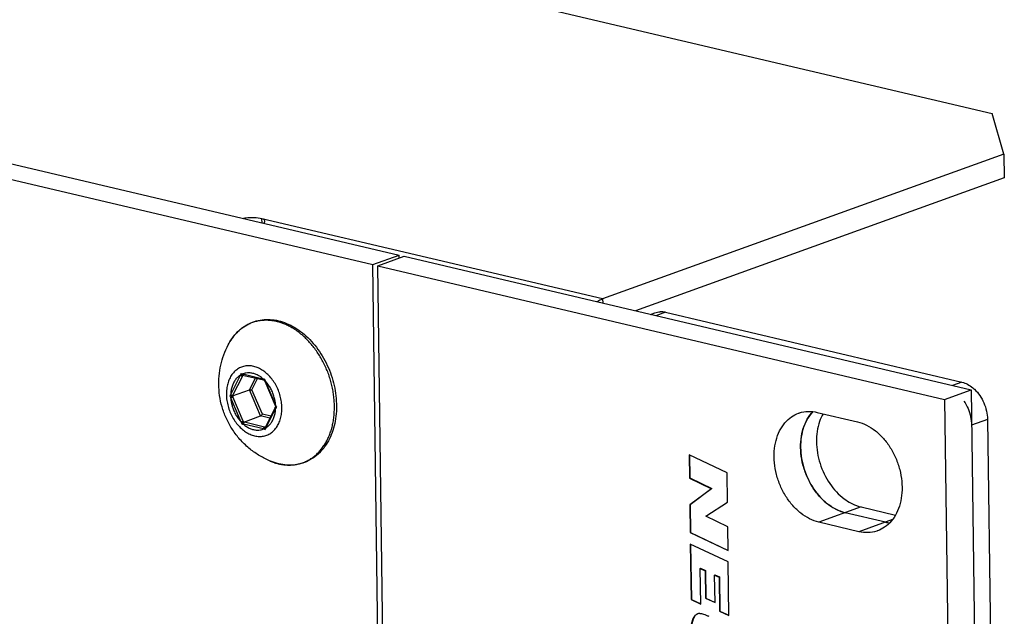
# Model space of a CAD drawing. Units: millimetres. Extents: x 0 to 594, y 0 to 420.
# Drawn here: x 479 to 509, y 79 to 97 of the extents above; entities that cross this region are included whole.
import ezdxf

# ---------------------------------------------------------------- set-up
doc = ezdxf.new("R2010")
doc.units = ezdxf.units.MM
doc.header["$LTSCALE"] = 32.67
doc.layers.get('0').update_dxf_attribs({"linetype": 'CONTINUOUS'})
for name, color, linetype in [('BEZUGSACHSEN', 7, 'CONTINUOUS'), ('FASEN', 7, 'CONTINUOUS'), ('RUNDUNGEN', 7, 'CONTINUOUS')]:
    doc.layers.add(name, color=color, linetype=linetype)

msp = doc.modelspace()

# ---------------------------------------------------------------- linework, layer by layer
at = {"color": 7, "linetype": 'CONTINUOUS'}
for p, q in [((462.68544, 96.50425), (490.56514, 89.93876)), ((489.75915, 89.64819), (490.56514, 89.93876)), ((489.912, 89.61219), (490.71799, 89.90276)), ((490.56637, 89.8481), (490.56514, 89.93876)), ((490.71799, 89.90276), (507.99004, 85.83531)), ((489.912, 89.61219), (507.18405, 85.54474)), ((490.19607, 68.58439), (489.912, 89.61219)), ((498.22671, 88.13451), (498.35629, 88.18122)), ((507.18405, 85.54474), (507.99004, 85.83531)), ((507.99004, 85.83531), (508.2741, 64.80751)), ((507.18405, 85.54474), (507.46811, 64.51693)), ((503.30413, 85.14838), (504.52693, 84.86041)), ((500.55299, 83.30291), (499.39822, 83.85625)), ((499.39822, 83.85625), (499.40779, 83.148)), ((499.408, 83.85157), (499.41746, 83.15149)), ((499.40779, 83.148), (499.41746, 83.15149)), ((499.40779, 83.148), (500.08409, 82.82397)), ((499.41746, 83.15149), (500.09376, 82.82746)), ((500.565, 82.414), (500.55299, 83.30291)), ((500.08409, 82.82397), (499.41879, 82.33389)), ((500.09376, 82.82746), (499.42846, 82.33738)), ((500.08409, 82.82397), (500.09376, 82.82746)), ((499.41879, 82.33389), (499.42846, 82.33738)), ((499.41879, 82.33389), (499.43017, 81.49087)), ((499.42846, 82.33738), (499.43985, 81.49436)), ((499.90907, 81.98353), (500.565, 82.414)), ((500.57513, 81.66415), (499.90907, 81.98353)), ((505.37811, 81.80566), (504.15531, 82.09362)), ((500.58495, 80.93726), (500.57513, 81.66415)), ((504.57212, 81.51508), (503.34932, 81.80304)), ((499.43017, 81.49087), (499.43985, 81.49436)), ((499.43017, 81.49087), (500.58495, 80.93726)), ((499.43985, 81.49436), (500.58484, 80.94544)), ((500.58952, 80.59918), (499.43502, 81.13222)), ((499.43502, 81.13222), (499.45781, 79.44474)), ((499.4448, 81.12771), (499.46749, 79.44823)), ((499.73978, 80.39645), (499.74945, 80.39994)), ((499.73978, 80.39645), (499.89157, 80.32638)), ((499.75448, 79.30826), (499.73978, 80.39645)), ((499.74945, 80.39994), (499.90124, 80.32987)), ((500.61162, 78.96331), (500.58952, 80.59918)), ((499.89157, 80.32638), (499.90124, 80.32987)), ((499.89157, 80.32638), (499.90292, 79.48623)), ((499.90124, 80.32987), (499.91259, 79.48971)), ((500.17674, 80.19499), (500.18641, 80.19848)), ((500.17674, 80.19499), (500.31472, 80.13161)), ((500.18809, 79.35483), (500.17674, 80.19499)), ((500.18641, 80.19848), (500.3244, 80.13509)), ((500.31472, 80.13161), (500.3244, 80.13509)), ((500.31472, 80.13161), (500.32875, 79.0936)), ((500.3244, 80.13509), (500.33842, 79.09708)), ((499.45781, 79.44474), (499.46749, 79.44823)), ((499.45781, 79.44474), (499.75448, 79.30826)), ((499.46749, 79.44823), (499.75437, 79.31625)), ((499.90292, 79.48623), (499.91259, 79.48971)), ((499.90292, 79.48623), (500.18809, 79.35483)), ((499.91259, 79.48971), (500.18798, 79.36283)), ((500.32875, 79.0936), (500.33842, 79.09708)), ((500.32875, 79.0936), (500.61162, 78.96331)), ((500.33842, 79.09708), (500.61151, 78.9713))]:
    msp.add_line(p, q, dxfattribs=at)
at = {"color": 3, "linetype": 'CONTINUOUS'}
for p, q in [((461.87945, 96.21367), (489.75915, 89.64819)), ((490.04322, 68.62038), (489.75915, 89.64819)), ((498.68253, 88.1963), (507.711, 86.07016)), ((508.48816, 84.93437), (508.74317, 66.05714)), ((504.6389, 82.26796), (505.68603, 82.02137))]:
    msp.add_line(p, q, dxfattribs=at)
at = {"color": 9, "linetype": 'CONTINUOUS'}
for p, q in [((496.76394, 88.60208), (486.38542, 91.04615)), ((486.38709, 90.92266), (486.38542, 91.04615)), ((496.76394, 88.60208), (496.7656, 88.47859)), ((498.68253, 88.1963), (498.389, 88.09048)), ((507.711, 86.07016), (507.42722, 85.96785)), ((508.48816, 84.93437), (508.00457, 84.76003)), ((504.6389, 82.26796), (503.34932, 81.80304)), ((505.59563, 81.88408), (504.57212, 81.51508))]:
    msp.add_line(p, q, dxfattribs=at)
at = {"color": 3, "linetype": 'CONTINUOUS'}
for centre, radius, start, end in [((498.54245, 87.60137), 0.6112, 76.751565, 92.801517), ((505.00516, 83.65949), 1.44151, 242.2079, 243.968014)]:
    msp.add_arc(centre, radius, start, end, dxfattribs=at)
at = {"color": 7, "linetype": 'CONTINUOUS'}
for centre, radius, start, end in [((505.63463, 82.89206), 1.11628, 256.714619, 263.541496), ((505.62827, 82.86785), 1.09125, 256.747828, 264.066216), ((499.72329, 78.8298), 0.19452, 102.870599, 109.782193), ((499.72519, 78.82188), 0.20267, 90.651534, 102.895797)]:
    msp.add_arc(centre, radius, start, end, dxfattribs=at)
for points in [[(485.8933, 91.06596), (485.87067, 91.06336), (485.84806, 91.06027), (485.82558, 91.05651)], [(503.17103, 85.17175), (503.10804, 85.10721), (503.05385, 85.03481), (503.00783, 84.95733)], [(503.65913, 82.3287), (503.80861, 82.22023), (503.97723, 82.13556), (504.15531, 82.09362)]]:
    msp.add_open_spline(points, degree=3, dxfattribs=at)
for points, knots in [([(486.38542, 91.04615), (486.30882, 91.06419), (486.14375, 91.08167), (485.97904, 91.07584), (485.8933, 91.06596)], [0, 0, 0, 0, 0.47778446, 1, 1, 1, 1]), ([(486.46913, 90.97968), (486.46729, 90.99239), (486.45294, 91.03016), (486.41024, 91.0403), (486.38542, 91.04615)], [0, 0, 0, 0, 0.32671058, 1, 1, 1, 1]), ([(486.44725, 90.89714), (486.45844, 90.91868), (486.47158, 90.94515), (486.46983, 90.97486), (486.46913, 90.97968)], [0, 0, 0, 0, 0.83584595, 1, 1, 1, 1]), ([(496.76394, 88.60208), (496.74417, 88.59495), (496.70461, 88.57848), (496.6467, 88.54806), (496.60925, 88.52425), (496.59068, 88.51143)], [0, 0, 0, 0, 0.32163338, 0.65472629, 1, 1, 1, 1]), ([(507.77228, 85.48875), (507.82084, 85.41768), (507.94393, 85.18919), (508.00225, 84.93124), (508.00457, 84.76003)], [0, 0, 0, 0, 0.33341074, 1, 1, 1, 1]), ([(503.34932, 81.80304), (503.25307, 81.82571), (503.0594, 81.89831), (502.79176, 82.07177), (502.54798, 82.30519), (502.33818, 82.5884), (502.1709, 82.90939), (502.05315, 83.25457), (501.98992, 83.60933), (501.98398, 83.95874), (502.03587, 84.28815), (502.14398, 84.5837), (502.30477, 84.8326), (502.505, 85.01612), (502.65886, 85.09514), (502.73336, 85.12203)], [0, 0, 0, 0, 0.07074305, 0.14638567, 0.22673854, 0.31089233, 0.39743435, 0.48466438, 0.57080298, 0.65419709, 0.73352988, 0.80803807, 0.87772488, 0.94351427, 1, 1, 1, 1]), ([(502.73336, 85.12203), (502.74288, 85.12547), (502.83736, 85.15782), (503.02979, 85.19022), (503.21358, 85.1697), (503.30413, 85.14838)], [0, 0, 0, 0, 0.05242862, 0.51691206, 1, 1, 1, 1]), ([(504.15531, 82.09362), (504.05906, 82.11628), (503.86539, 82.18888), (503.59775, 82.36235), (503.35397, 82.59576), (503.14416, 82.87898), (502.97688, 83.19997), (502.85914, 83.54514), (502.79591, 83.89991), (502.78997, 84.24932), (502.84186, 84.57872), (502.94997, 84.87427), (503.07332, 85.06521), (503.15496, 85.15515), (503.17145, 85.17215)], [0, 0, 0, 0, 0.07907646, 0.16362965, 0.25344795, 0.34751492, 0.44425144, 0.54175702, 0.63804259, 0.7312604, 0.81993846, 0.90322358, 0.98111938, 1, 1, 1, 1]), ([(503.00783, 84.95733), (502.95911, 84.87529), (502.83277, 84.595), (502.7625, 84.06337), (502.87618, 83.40547), (503.1686, 82.79945), (503.47433, 82.46458), (503.65332, 82.33292), (503.65913, 82.3287)], [0, 0, 0, 0, 0.0972402, 0.3106241, 0.54115369, 0.77380772, 0.99268735, 1, 1, 1, 1]), ([(504.52693, 84.86041), (504.62318, 84.83775), (504.81685, 84.76515), (505.08449, 84.59169), (505.32827, 84.35827), (505.53808, 84.07506), (505.70536, 83.75406), (505.8231, 83.40889), (505.88633, 83.05413), (505.89227, 82.70471), (505.84038, 82.37531), (505.73227, 82.07976), (505.57148, 81.83086), (505.37126, 81.64733), (505.2174, 81.56831), (505.14289, 81.54143)], [0, 0, 0, 0, 0.07074305, 0.14638567, 0.22673854, 0.31089233, 0.39743435, 0.48466438, 0.57080298, 0.65419709, 0.73352988, 0.80803807, 0.87772488, 0.94351427, 1, 1, 1, 1]), ([(505.14289, 81.54143), (505.13337, 81.53799), (505.0389, 81.50564), (504.84647, 81.47324), (504.66267, 81.49376), (504.57212, 81.51508)], [0, 0, 0, 0, 0.05242862, 0.51691206, 1, 1, 1, 1]), ([(499.74778, 77.1822), (499.68232, 77.24534), (499.59945, 77.36716), (499.5234, 77.56688), (499.48811, 77.72386), (499.46674, 77.86482), (499.45468, 77.98249), (499.44822, 78.08579), (499.44502, 78.17257), (499.44362, 78.24), (499.4432, 78.30701), (499.44406, 78.39136), (499.44768, 78.48897), (499.45652, 78.59664), (499.47373, 78.71595), (499.49849, 78.81897), (499.53691, 78.90365), (499.56751, 78.94958), (499.60255, 78.9838), (499.63266, 79.00284), (499.65165, 79.01075), (499.65746, 79.01284)], [0, 0, 0, 0, 0.13544663, 0.22296392, 0.3241066, 0.38023954, 0.44028656, 0.50439272, 0.53800705, 0.57267873, 0.60722382, 0.64017086, 0.70129167, 0.75611433, 0.80475994, 0.88514802, 0.91641763, 0.94615146, 0.96871301, 0.99060926, 1, 1, 1, 1]), ([(499.65351, 79.01081), (499.65236, 79.01029), (499.63816, 79.00369), (499.61222, 78.98728), (499.57718, 78.95307), (499.54658, 78.90714), (499.50816, 78.82246), (499.48341, 78.71943), (499.46619, 78.60013), (499.45735, 78.49245), (499.45373, 78.39485), (499.45287, 78.31049), (499.45329, 78.24349), (499.45469, 78.17605), (499.45789, 78.08928), (499.46436, 77.98598), (499.47641, 77.86831), (499.49778, 77.72734), (499.53307, 77.57036), (499.60912, 77.37065), (499.69199, 77.24882), (499.75745, 77.18568)], [0, 0, 0, 0, 0.00194882, 0.02400956, 0.04674061, 0.07669781, 0.10820234, 0.18919433, 0.23820538, 0.29343989, 0.35501987, 0.38821443, 0.42301904, 0.45795119, 0.49181805, 0.5564058, 0.61690392, 0.67345856, 0.77536107, 0.86353583, 1, 1, 1, 1]), ([(499.72289, 79.02454), (499.74203, 79.02465), (499.78046, 79.02011), (499.84579, 79.0015), (499.91925, 78.97433), (499.97274, 78.95041), (499.99946, 78.93784)], [0, 0, 0, 0, 0.19467097, 0.39781403, 0.69631185, 1, 1, 1, 1])]:
    msp.add_open_spline(points, degree=3, knots=knots, dxfattribs=at)
at = {"color": 3, "linetype": 'CONTINUOUS'}
for points in [[(498.35636, 88.18125), (498.40626, 88.19921), (498.45923, 88.20916), (498.51258, 88.21184)], [(507.711, 86.07016), (507.83063, 86.04198), (507.94232, 85.98014), (508.03925, 85.90092)], [(503.47796, 85.10845), (503.43536, 85.03316), (503.40023, 84.95344), (503.37203, 84.87171)], [(504.12537, 82.51582), (504.19103, 82.46687), (504.26053, 82.42247), (504.33304, 82.38426)], [(504.37252, 82.36422), (504.45792, 82.32252), (504.54716, 82.28957), (504.6389, 82.26796)]]:
    msp.add_open_spline(points, degree=3, dxfattribs=at)
for points, knots in [([(508.03925, 85.90092), (508.05838, 85.88529), (508.13986, 85.81365), (508.20923, 85.73136), (508.25588, 85.6631)], [0, 0, 0, 0, 0.22767556, 1, 1, 1, 1]), ([(508.25588, 85.6631), (508.30443, 85.59203), (508.42752, 85.36353), (508.48585, 85.10558), (508.48816, 84.93437)], [0, 0, 0, 0, 0.33341074, 1, 1, 1, 1]), ([(503.37203, 84.87171), (503.30373, 84.67382), (503.24609, 84.23772), (503.35977, 83.57982), (503.65219, 82.9738), (503.95305, 82.64427), (504.12537, 82.51582)], [0, 0, 0, 0, 0.23829871, 0.49574504, 0.75556387, 1, 1, 1, 1])]:
    msp.add_open_spline(points, degree=3, knots=knots, dxfattribs=at)
at = {"layer": 'BEZUGSACHSEN', "color": 7, "linetype": 'CONTINUOUS'}
msp.add_open_spline([(486.63526, 83.6655), (486.52687, 83.71099), (486.31331, 83.81862), (486.01309, 84.02729), (485.74041, 84.28266), (485.50764, 84.57611), (485.32288, 84.89428), (485.18743, 85.22842), (485.10135, 85.57071), (485.06313, 85.91435), (485.07063, 86.25519), (485.12204, 86.58523), (485.21588, 86.90645), (485.30503, 87.10913), (485.35753, 87.20963)], degree=3, knots=[0, 0, 0, 0, 0.08338229, 0.16900772, 0.25852801, 0.34741121, 0.433754, 0.51865292, 0.60234503, 0.68333349, 0.76319589, 0.84349316, 0.91956269, 1, 1, 1, 1], dxfattribs=at)
at = {"layer": 'FASEN', "color": 7, "linetype": 'CONTINUOUS'}
for p, q in [((352.7268, 130.96295), (508.63376, 94.24788)), ((508.99214, 93.01058), (508.63376, 94.24788)), ((508.99214, 93.01058), (496.76394, 88.60208)), ((508.99214, 93.01058), (509.00182, 92.29372))]:
    msp.add_line(p, q, dxfattribs=at)
at = {"layer": 'FASEN', "color": 3, "linetype": 'CONTINUOUS'}
msp.add_line((509.00182, 92.29372), (497.76602, 88.243), dxfattribs=at)
at = {"layer": 'RUNDUNGEN', "color": 9, "linetype": 'CONTINUOUS'}
for p, q in [((485.43215, 85.69045), (485.73118, 86.28519)), ((485.49781, 85.67038), (485.79684, 86.26512)), ((485.79795, 86.31799), (486.41404, 86.17291)), ((485.8052, 86.28163), (485.80635, 86.28389)), ((486.00253, 85.83426), (486.18389, 86.19495)), ((486.0789, 85.83549), (486.25161, 86.17901)), ((486.48211, 86.10835), (486.79917, 85.36852)), ((486.34315, 85.03947), (486.00253, 85.83426)), ((486.3968, 85.09369), (486.0789, 85.83549)), ((485.75053, 84.85326), (485.43347, 85.59308)), ((485.81554, 84.88098), (485.49848, 85.62081)), ((486.80049, 85.27116), (486.50146, 84.67642)), ((486.62147, 84.97392), (486.34315, 85.03947)), ((486.65153, 85.0337), (486.3968, 85.09369)), ((486.4347, 84.64361), (485.8186, 84.7887)), ((486.46629, 84.70303), (485.8502, 84.84811)), ((486.47192, 84.70171), (486.46629, 84.70303))]:
    msp.add_line(p, q, dxfattribs=at)
at = {"layer": 'RUNDUNGEN', "color": 7, "linetype": 'CONTINUOUS'}
for p, q in [((485.79421, 86.28681), (486.43482, 86.13586)), ((486.43482, 86.13586), (486.45539, 86.13109)), ((486.45376, 86.13503), (486.45539, 86.13109)), ((486.45539, 86.13109), (486.4684, 86.10028)), ((486.4684, 86.10028), (486.78546, 85.36045)), ((485.48684, 85.64834), (486.00253, 85.83426)), ((486.79517, 85.3193), (486.48903, 84.7105)), ((486.78546, 85.36045), (486.79902, 85.32927)), ((486.7996, 85.32796), (486.79517, 85.3193)), ((486.79902, 85.32927), (486.80052, 85.32589)), ((485.82745, 84.85355), (486.34315, 85.03947)), ((486.48903, 84.7105), (486.47673, 84.68576))]:
    msp.add_line(p, q, dxfattribs=at)
at = {"layer": 'RUNDUNGEN', "color": 9, "linetype": 'CONTINUOUS'}
for centre, radius, start, end in [((486.81496, 86.45106), 1.64298, 148.68123, 149.488764), ((486.77308, 86.47687), 1.59379, 144.80377, 148.691424), ((486.72216, 86.51205), 1.5319, 143.498156, 144.780993), ((486.69142, 86.53494), 1.49357, 140.822332, 143.5026), ((486.64711, 86.57118), 1.43633, 137.2399, 140.826456), ((486.62248, 86.59352), 1.40308, 136.976546, 137.226824), ((486.11946, 85.75988), 2.29377, 49.56475, 50.703485), ((486.86652, 86.42138), 1.70247, 149.509307, 152.418872), ((488.35893, 85.11338), 2.87718, 154.948871, 155.966055), ((486.48543, 88.69298), 2.47249, 252.754142, 253.856032), ((488.49824, 84.90713), 3.02353, 152.960757, 153.311303), ((486.92922, 89.01684), 2.89022, 259.732213, 260.672131), ((488.81093, 87.02103), 2.50127, 200.017292, 201.400685), ((487.92878, 84.28164), 2.86669, 150.56466, 151.537796), ((487.93221, 86.76156), 2.75845, 203.812751, 205.062042), ((488.09987, 84.36165), 2.91264, 153.299538, 153.783865), ((488.22903, 86.79146), 2.97092, 202.629483, 203.205928), ((489.06714, 86.4262), 2.50247, 205.002244, 206.382102), ((488.98804, 84.03915), 2.51062, 149.478074, 150.61213), ((488.33655, 85.86363), 2.77639, 201.340838, 202.587861), ((486.44084, 88.23659), 3.50359, 259.013381, 259.769999), ((488.55105, 86.05287), 2.97596, 203.190207, 203.766005), ((486.60877, 88.07096), 3.31092, 256.350464, 256.755197), ((487.35256, 87.80509), 3.29202, 253.810546, 254.656752), ((487.24976, 88.02838), 3.41641, 256.8396, 257.035679), ((488.60086, 83.73791), 2.29963, 155.913713, 157.163527), ((487.28532, 85.21331), 1.67878, 247.218134, 251.784833), ((487.26156, 85.14461), 1.6061, 251.823946, 252.375397), ((487.25039, 85.1093), 1.56907, 252.373533, 256.333964), ((487.23549, 85.05182), 1.50969, 256.368203, 256.74849), ((487.23405, 85.04574), 1.50344, 256.748606, 256.981427), ((487.23169, 85.03541), 1.49284, 256.980578, 257.931361), ((487.22513, 85.00399), 1.46074, 257.925341, 260.527495)]:
    msp.add_arc(centre, radius, start, end, dxfattribs=at)
at = {"layer": 'RUNDUNGEN', "color": 7, "linetype": 'CONTINUOUS'}
msp.add_arc((487.24927, 85.08365), 1.54432, 256.521157, 256.748598, dxfattribs=at)
for points, knots in [([(485.35749, 87.20957), (485.37253, 87.23836), (485.43067, 87.34255), (485.54809, 87.50864), (485.72674, 87.68684), (485.92929, 87.82587), (486.15168, 87.9229), (486.38935, 87.97578), (486.63715, 87.98332), (486.80259, 87.95843), (486.88487, 87.93906)], [0, 0, 0, 0, 0.05319167, 0.19535568, 0.33196609, 0.46470782, 0.59577286, 0.72733105, 0.86142432, 1, 1, 1, 1]), ([(486.88487, 87.93906), (486.97066, 87.91885), (487.1428, 87.86244), (487.38995, 87.7366), (487.54451, 87.62811), (487.61962, 87.56791)], [0, 0, 0, 0, 0.31889398, 0.65201575, 1, 1, 1, 1]), ([(487.61962, 87.56791), (487.69791, 87.50516), (487.8485, 87.36712), (488.05047, 87.13125), (488.2286, 86.86788), (488.37945, 86.58239), (488.50012, 86.28058), (488.58833, 85.96842), (488.64234, 85.65198), (488.66099, 85.33763), (488.64381, 85.03161), (488.59102, 84.74019), (488.50355, 84.46933), (488.3831, 84.22453), (488.23205, 84.01087), (488.0534, 83.83267), (487.85085, 83.69364), (487.62846, 83.59661), (487.39079, 83.54373), (487.14299, 83.53619), (486.97755, 83.56108), (486.89527, 83.58045)], [0, 0, 0, 0, 0.05540137, 0.11258942, 0.17119431, 0.23073277, 0.29066516, 0.3504693, 0.4096463, 0.46770469, 0.52410313, 0.5786123, 0.63090625, 0.68087884, 0.72879513, 0.77483959, 0.8195801, 0.86375549, 0.9080971, 0.95329315, 1, 1, 1, 1]), ([(485.79421, 86.28681), (485.79, 86.2878), (485.78116, 86.29205), (485.7695, 86.30227), (485.75947, 86.31589), (485.75444, 86.32627), (485.7524, 86.33165)], [0, 0, 0, 0, 0.20328454, 0.45663532, 0.72742025, 1, 1, 1, 1]), ([(486.45371, 86.13501), (486.45283, 86.137), (486.45249, 86.14333), (486.45506, 86.15332), (486.45858, 86.16085), (486.46076, 86.16484)], [0, 0, 0, 0, 0.2109117, 0.56368259, 1, 1, 1, 1]), ([(486.00253, 85.83426), (486.00684, 85.83581), (486.01664, 85.83798), (486.03217, 85.83949), (486.04858, 85.83955), (486.06428, 85.83829), (486.07428, 85.83658), (486.0789, 85.83549)], [0, 0, 0, 0, 0.17825883, 0.38773505, 0.60642232, 0.81548045, 1, 1, 1, 1]), ([(485.48684, 85.64834), (485.48236, 85.64673), (485.47218, 85.64452), (485.45608, 85.64306), (485.43918, 85.64316), (485.42322, 85.64467), (485.41316, 85.64661), (485.40859, 85.64784)], [0, 0, 0, 0, 0.18039624, 0.39245192, 0.61250119, 0.82032387, 1, 1, 1, 1]), ([(486.80046, 85.32588), (486.80109, 85.32433), (486.80386, 85.32191), (486.80668, 85.32026), (486.80797, 85.31962)], [0, 0, 0, 0, 0.54570376, 1, 1, 1, 1]), ([(486.80797, 85.31962), (486.80959, 85.31882), (486.81511, 85.31667), (486.82111, 85.31508), (486.8253, 85.31421)], [0, 0, 0, 0, 0.2975806, 1, 1, 1, 1]), ([(486.34315, 85.03947), (486.34742, 85.04101), (486.3561, 85.04595), (486.36814, 85.05574), (486.37951, 85.06764), (486.38924, 85.08037), (486.39459, 85.08929), (486.3968, 85.09369)], [0, 0, 0, 0, 0.17538498, 0.38157279, 0.59896525, 0.8098849, 1, 1, 1, 1]), ([(485.82745, 84.85355), (485.82302, 84.85195), (485.81403, 84.84677), (485.80165, 84.83651), (485.79007, 84.82409), (485.78037, 84.81091), (485.77518, 84.80171), (485.77313, 84.79722)], [0, 0, 0, 0, 0.17712544, 0.38554948, 0.60419421, 0.81410634, 1, 1, 1, 1]), ([(486.47671, 84.68578), (486.47553, 84.68337), (486.47303, 84.67588), (486.4722, 84.66244), (486.47501, 84.64618), (486.47901, 84.63556), (486.48149, 84.6304)], [0, 0, 0, 0, 0.14001269, 0.40763002, 0.69964048, 1, 1, 1, 1]), ([(486.88931, 83.58187), (486.80558, 83.60194), (486.72048, 83.62999), (486.63807, 83.66432), (486.63525, 83.6655)], [0, 0, 0, 0, 0.96572319, 1, 1, 1, 1])]:
    msp.add_open_spline(points, degree=3, knots=knots, dxfattribs=at)
at = {"layer": 'RUNDUNGEN', "color": 9, "linetype": 'CONTINUOUS'}
for points, knots in [([(486.83089, 87.91561), (486.79574, 87.92389), (486.72369, 87.93815), (486.61239, 87.95138), (486.49627, 87.9554), (486.37563, 87.9486), (486.2522, 87.92934), (486.12934, 87.89679), (486.01027, 87.85126), (485.89665, 87.79347), (485.78886, 87.72371), (485.68802, 87.64282), (485.62615, 87.58236), (485.59672, 87.55084)], [0, 0, 0, 0, 0.08020176, 0.16293156, 0.24866021, 0.33789137, 0.43086284, 0.52559829, 0.61962798, 0.71341321, 0.80817161, 0.90427474, 1, 1, 1, 1]), ([(487.57218, 87.53498), (487.56368, 87.54194), (487.51486, 87.5813), (487.42443, 87.64816), (487.29919, 87.72738), (487.17567, 87.79323), (487.05614, 87.84595), (486.94197, 87.8865), (486.86711, 87.90708), (486.83089, 87.91561)], [0, 0, 0, 0, 0.03922777, 0.223819, 0.40119359, 0.56781023, 0.72310819, 0.86714044, 1, 1, 1, 1]), ([(486.98473, 83.56316), (486.98839, 83.56255), (487.02884, 83.55597), (487.10793, 83.54657), (487.22405, 83.54254), (487.34469, 83.54935), (487.46812, 83.5686), (487.59098, 83.60116), (487.71005, 83.64668), (487.82367, 83.70447), (487.93146, 83.77423), (488.03298, 83.85567), (488.12754, 83.94824), (488.21457, 84.05134), (488.29358, 84.16437), (488.36414, 84.28665), (488.42584, 84.41746), (488.47834, 84.55602), (488.52133, 84.70153), (488.55459, 84.85314), (488.57792, 85.00998), (488.59119, 85.17112), (488.59433, 85.33563), (488.58732, 85.50255), (488.5702, 85.6709), (488.54308, 85.8397), (488.50612, 86.00797), (488.45952, 86.17472), (488.40357, 86.33898), (488.33859, 86.49979), (488.26495, 86.65623), (488.18308, 86.80737), (488.09346, 86.95234), (487.99658, 87.09031), (487.89302, 87.22044), (487.78346, 87.34189), (487.68718, 87.43579), (487.62727, 87.48863), (487.60717, 87.50576)], [0, 0, 0, 0, 0.00213985, 0.02360296, 0.04584409, 0.06899389, 0.09311407, 0.11769189, 0.1420866, 0.1664179, 0.19100167, 0.21593431, 0.24127457, 0.26712097, 0.29355516, 0.32062573, 0.34836514, 0.37679236, 0.40590985, 0.43570404, 0.46614646, 0.49719499, 0.52879556, 0.56088411, 0.59338942, 0.62623347, 0.6593318, 0.69259567, 0.72593322, 0.75925434, 0.79247265, 0.82549757, 0.85823589, 0.89061418, 0.92256928, 0.9539914, 0.98478976, 1, 1, 1, 1]), ([(486.13212, 86.54948), (486.08662, 86.5602), (485.99488, 86.57274), (485.85801, 86.56199), (485.72887, 86.52133), (485.61152, 86.45196), (485.50941, 86.35618), (485.42526, 86.23699), (485.36112, 86.09787), (485.31847, 85.94266), (485.2983, 85.77552), (485.30104, 85.6009), (485.32656, 85.42343), (485.37416, 85.24784), (485.44255, 85.07883), (485.52992, 84.9209), (485.63394, 84.77829), (485.75189, 84.65482), (485.8807, 84.55382), (486.01697, 84.47808), (486.11294, 84.44507), (486.1607, 84.43382)], [0, 0, 0, 0, 0.04644446, 0.0912464, 0.13534374, 0.17977773, 0.22554473, 0.27341305, 0.32384743, 0.37699094, 0.43269084, 0.49055734, 0.550016, 0.61037368, 0.67086859, 0.73073271, 0.78924105, 0.84576608, 0.89985327, 0.95125001, 1, 1, 1, 1]), ([(486.1607, 84.43382), (486.20621, 84.42311), (486.29794, 84.41056), (486.43482, 84.42132), (486.56396, 84.46197), (486.68131, 84.53134), (486.78342, 84.62713), (486.86757, 84.74632), (486.93171, 84.88543), (486.97436, 85.04064), (486.99453, 85.20778), (486.99179, 85.38241), (486.96627, 85.55988), (486.91867, 85.73546), (486.85028, 85.90448), (486.76291, 86.0624), (486.65888, 86.20501), (486.54094, 86.32848), (486.41213, 86.42948), (486.27586, 86.50523), (486.17988, 86.53823), (486.13212, 86.54948)], [0, 0, 0, 0, 0.04644453, 0.09124633, 0.13534373, 0.17977771, 0.22554472, 0.27341304, 0.32384743, 0.37699094, 0.43269084, 0.49055733, 0.55001599, 0.61037368, 0.67086859, 0.7307327, 0.78924105, 0.84576607, 0.89985329, 0.95124996, 1, 1, 1, 1]), ([(485.73118, 86.28519), (485.70152, 86.26765), (485.64479, 86.22535), (485.57266, 86.14474), (485.51393, 86.04825), (485.46991, 85.93833), (485.44152, 85.81765), (485.43355, 85.73346), (485.43215, 85.69045)], [0, 0, 0, 0, 0.14912322, 0.3036024, 0.46533657, 0.63534714, 0.81377965, 1, 1, 1, 1]), ([(485.73118, 86.28519), (485.73576, 86.28084), (485.74624, 86.27326), (485.76358, 86.26567), (485.78087, 86.26233), (485.79213, 86.26343), (485.79684, 86.26512)], [0, 0, 0, 0, 0.26534213, 0.53777703, 0.78956922, 1, 1, 1, 1]), ([(486.10475, 86.33702), (486.07007, 86.34519), (486.00018, 86.35514), (485.89577, 86.34897), (485.82939, 86.33051), (485.79795, 86.31799)], [0, 0, 0, 0, 0.34295033, 0.67433743, 1, 1, 1, 1]), ([(485.79795, 86.31799), (485.79803, 86.31212), (485.7995, 86.30125), (485.80634, 86.28745), (485.81446, 86.28198), (485.81863, 86.28097), (485.81872, 86.28095)], [0, 0, 0, 0, 0.38944247, 0.71772815, 0.99369217, 1, 1, 1, 1]), ([(486.41404, 86.17291), (486.3828, 86.19972), (486.31816, 86.24807), (486.21403, 86.30387), (486.14107, 86.32847), (486.10475, 86.33702)], [0, 0, 0, 0, 0.34980075, 0.68303223, 1, 1, 1, 1]), ([(486.41404, 86.17291), (486.41412, 86.16704), (486.41559, 86.15616), (486.42243, 86.14237), (486.43055, 86.13689), (486.43472, 86.13588), (486.43482, 86.13586)], [0, 0, 0, 0, 0.38943995, 0.71772349, 0.99368572, 1, 1, 1, 1]), ([(486.48211, 86.10835), (486.47871, 86.10668), (486.47571, 86.1053), (486.46796, 86.10068), (486.46841, 86.10035), (486.46843, 86.10034)], [0, 0, 0, 0, 0.70823769, 0.99050052, 1, 1, 1, 1]), ([(486.79917, 85.36852), (486.79653, 85.41384), (486.78558, 85.50499), (486.75337, 85.63943), (486.70594, 85.77009), (486.64443, 85.89384), (486.57031, 86.00774), (486.51263, 86.07649), (486.48211, 86.10835)], [0, 0, 0, 0, 0.16595115, 0.3346775, 0.50431678, 0.67295559, 0.83874266, 1, 1, 1, 1]), ([(485.43215, 85.69045), (485.43673, 85.6861), (485.44721, 85.67852), (485.46455, 85.67093), (485.48184, 85.66758), (485.4931, 85.66868), (485.49781, 85.67038)], [0, 0, 0, 0, 0.26534213, 0.53777703, 0.78956922, 1, 1, 1, 1]), ([(485.43347, 85.59308), (485.43842, 85.59552), (485.44925, 85.60056), (485.46598, 85.6079), (485.48265, 85.61481), (485.4935, 85.61901), (485.49848, 85.62081)], [0, 0, 0, 0, 0.23434374, 0.50657364, 0.77538511, 1, 1, 1, 1]), ([(485.43347, 85.59308), (485.43612, 85.54776), (485.44706, 85.45661), (485.47928, 85.32217), (485.5267, 85.19152), (485.58821, 85.06777), (485.66234, 84.95387), (485.72002, 84.88512), (485.75053, 84.85326)], [0, 0, 0, 0, 0.16595115, 0.3346775, 0.50431678, 0.67295559, 0.83874266, 1, 1, 1, 1]), ([(486.50146, 84.67642), (486.53112, 84.69396), (486.58785, 84.73626), (486.65998, 84.81687), (486.71871, 84.91336), (486.76273, 85.02327), (486.79112, 85.14396), (486.7991, 85.22814), (486.80049, 85.27116)], [0, 0, 0, 0, 0.14912322, 0.3036024, 0.46533657, 0.63534714, 0.81377965, 1, 1, 1, 1]), ([(486.79917, 85.36852), (486.79577, 85.36685), (486.79277, 85.36547), (486.78502, 85.36085), (486.78547, 85.36052), (486.78549, 85.36051)], [0, 0, 0, 0, 0.70823747, 0.99050022, 1, 1, 1, 1]), ([(486.80049, 85.27116), (486.79647, 85.27497), (486.78998, 85.28272), (486.78533, 85.29517), (486.78687, 85.30268), (486.7881, 85.30522)], [0, 0, 0, 0, 0.43334221, 0.78196198, 1, 1, 1, 1]), ([(485.75053, 84.85326), (485.75548, 84.85569), (485.76631, 84.86073), (485.78304, 84.86808), (485.79971, 84.87498), (485.81056, 84.87919), (485.81554, 84.88098)], [0, 0, 0, 0, 0.23434374, 0.50657364, 0.77538511, 1, 1, 1, 1]), ([(485.81861, 84.7887), (485.81852, 84.79513), (485.82007, 84.80804), (485.82662, 84.82573), (485.83653, 84.83997), (485.84559, 84.84645), (485.8502, 84.84811)], [0, 0, 0, 0, 0.27273726, 0.54486218, 0.79212582, 1, 1, 1, 1]), ([(485.8186, 84.7887), (485.84985, 84.76188), (485.91448, 84.71353), (486.01861, 84.65774), (486.09158, 84.63314), (486.12789, 84.62459)], [0, 0, 0, 0, 0.34980075, 0.68303223, 1, 1, 1, 1]), ([(486.12789, 84.62459), (486.16258, 84.61642), (486.23246, 84.60647), (486.33687, 84.61263), (486.40325, 84.6311), (486.4347, 84.64361)], [0, 0, 0, 0, 0.34295033, 0.67433743, 1, 1, 1, 1]), ([(486.4347, 84.64361), (486.43461, 84.65005), (486.43616, 84.66296), (486.44271, 84.68065), (486.45262, 84.69489), (486.46168, 84.70136), (486.46629, 84.70303)], [0, 0, 0, 0, 0.27273726, 0.54486218, 0.79212582, 1, 1, 1, 1]), ([(486.50146, 84.67642), (486.49744, 84.68023), (486.49095, 84.68798), (486.4863, 84.70043), (486.48784, 84.70794), (486.48906, 84.71048)], [0, 0, 0, 0, 0.43334561, 0.78196811, 1, 1, 1, 1])]:
    msp.add_open_spline(points, degree=3, knots=knots, dxfattribs=at)

doc.saveas('drawing.dxf')
